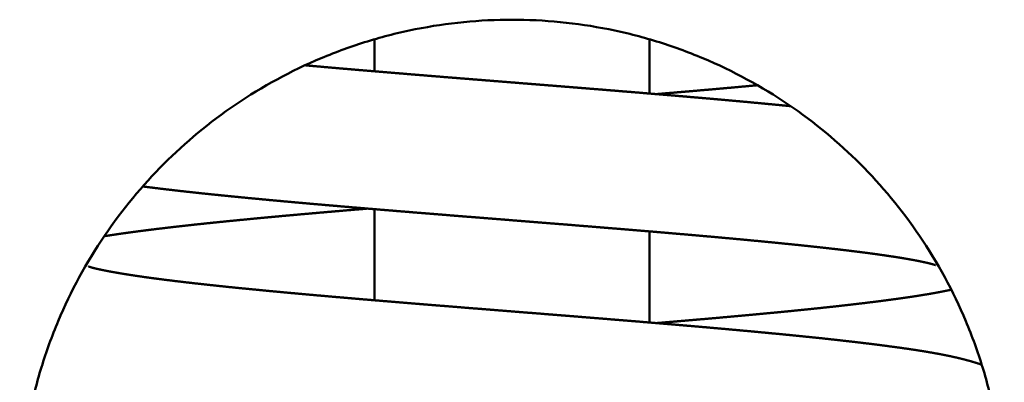
# Model space of a CAD drawing. Units: millimetres. Extents: x 0 to 12992, y -340 to 8060.
# Drawn here: x 3047 to 3090, y 7129 to 7145 of the extents above; entities that cross this region are included whole.
import ezdxf

# ---------------------------------------------------------------- set-up
doc = ezdxf.new("R2010")
doc.units = ezdxf.units.MM
doc.layers.add('AM_0', color=7, linetype='Continuous', lineweight=50)

# ---------------------------------------------------------------- blocks, each defined once
blk = doc.blocks.new('P-GX 2500')
at = {"layer": 'AM_0'}
for p, q in [((-6, 2904.745), (-6, 2906.146)), ((6, 2903.775), (6, 2906.146)), ((-6, 2894.745), (-6, 2898.725)), ((6, 2893.775), (6, 2897.755))]:
    blk.add_line(p, q, dxfattribs=at)
for points, degree, knots in [([(21.5, 2885.5), (21.5, 2886.2), (21.466, 2886.907), (21.326, 2888.323), (21.22, 2889.031), (20.938, 2890.436), (20.761, 2891.133), (20.34, 2892.504), (20.095, 2893.178), (19.266, 2895.15), (18.584, 2896.4), (17.021, 2898.708), (16.14, 2899.766), (14.272, 2901.633), (13.219, 2902.514), (10.91, 2904.079), (9.655, 2904.764), (7.675, 2905.596), (6.999, 2905.842), (5.624, 2906.264), (4.925, 2906.441), (3.519, 2906.722), (2.811, 2906.827), (1.399, 2906.966), (0.695, 2907), (-0.695, 2907), (-1.399, 2906.966), (-2.811, 2906.827), (-3.519, 2906.722), (-4.925, 2906.441), (-5.624, 2906.264), (-6.999, 2905.842), (-7.675, 2905.596), (-9.655, 2904.764), (-10.91, 2904.079), (-13.219, 2902.514), (-14.272, 2901.633), (-16.14, 2899.766), (-17.021, 2898.708), (-18.584, 2896.4), (-19.266, 2895.15), (-20.095, 2893.178), (-20.34, 2892.504), (-20.761, 2891.133), (-20.938, 2890.436), (-21.22, 2889.031), (-21.326, 2888.323), (-21.466, 2886.907), (-21.5, 2886.2), (-21.5, 2885.5)], 3, [-66.966071, -66.966071, -66.966071, -66.966071, -64.86577, -64.86577, -62.765468, -62.765468, -60.665167, -60.665167, -58.564866, -58.564866, -54.364263, -54.364263, -50.16366, -50.16366, -45.993504, -45.993504, -41.823348, -41.823348, -39.73827, -39.73827, -37.653192, -37.653192, -35.568114, -35.568114, -33.483036, -33.483036, -31.397957, -31.397957, -29.312879, -29.312879, -27.227801, -27.227801, -25.142723, -25.142723, -20.972567, -20.972567, -16.802411, -16.802411, -12.601808, -12.601808, -8.401205, -8.401205, -6.300904, -6.300904, -4.200603, -4.200603, -2.100301, -2.100301, 0, 0, 0, 0]), ([(12.17, 2903.224), (12.03, 2903.237), (11.709, 2903.269), (11.384, 2903.3), (11.055, 2903.331), (10.722, 2903.363), (10.386, 2903.394), (10.094, 2903.421), (9.8, 2903.447), (9.503, 2903.474), (9.203, 2903.501), (8.9, 2903.528), (8.594, 2903.555), (8.286, 2903.581), (7.976, 2903.608), (7.664, 2903.635), (7.349, 2903.662), (7.033, 2903.689), (6.715, 2903.716), (6.395, 2903.742), (6.073, 2903.769), (5.75, 2903.796), (5.426, 2903.823), (5.1, 2903.85), (4.774, 2903.876), (4.446, 2903.903), (4.118, 2903.93), (3.799, 2903.956), (3.479, 2903.981), (3.158, 2904.007), (2.835, 2904.033), (2.512, 2904.059), (2.188, 2904.085), (1.863, 2904.111), (1.537, 2904.137), (1.212, 2904.163), (0.886, 2904.189), (0.559, 2904.215), (0.233, 2904.241), (-0.093, 2904.267), (-0.419, 2904.293), (-0.745, 2904.319), (-1.07, 2904.345), (-1.395, 2904.371), (-1.719, 2904.396), (-2.042, 2904.422), (-2.364, 2904.448), (-2.681, 2904.474), (-2.998, 2904.499), (-3.314, 2904.525), (-3.629, 2904.55), (-3.944, 2904.576), (-4.258, 2904.601), (-4.571, 2904.627), (-4.882, 2904.653), (-5.193, 2904.678), (-5.502, 2904.704), (-5.809, 2904.729), (-6.115, 2904.755), (-6.42, 2904.781), (-6.722, 2904.806), (-7.022, 2904.832), (-7.321, 2904.857), (-7.617, 2904.883), (-7.91, 2904.908), (-8.202, 2904.934), (-8.49, 2904.959), (-8.773, 2904.985), (-9.038, 2905.008)], 1, [1353.475809, 1353.475809, 1353.648851, 1354.040761, 1354.432672, 1354.824583, 1355.216493, 1355.608404, 1355.94441, 1356.280417, 1356.616423, 1356.952429, 1357.288436, 1357.624442, 1357.960449, 1358.296455, 1358.632462, 1358.968468, 1359.304475, 1359.640481, 1359.976488, 1360.312494, 1360.6485, 1360.984507, 1361.320513, 1361.65652, 1361.992526, 1362.328533, 1362.653836, 1362.979138, 1363.304441, 1363.629744, 1363.955047, 1364.28035, 1364.605652, 1364.930955, 1365.256258, 1365.581561, 1365.906864, 1366.232166, 1366.557469, 1366.882772, 1367.208075, 1367.533378, 1367.85868, 1368.183983, 1368.509286, 1368.834589, 1369.155555, 1369.476521, 1369.797487, 1370.118453, 1370.439419, 1370.760385, 1371.081351, 1371.402317, 1371.723283, 1372.044249, 1372.365215, 1372.686181, 1373.007147, 1373.328113, 1373.649079, 1373.970045, 1374.291011, 1374.611977, 1374.932943, 1375.253909, 1375.57086, 1375.869648, 1375.869648]), ([(6.305, 2903.75), (6.351, 2903.754), (6.657, 2903.779), (6.961, 2903.805), (7.264, 2903.831), (7.566, 2903.856), (7.865, 2903.882), (8.163, 2903.908), (8.458, 2903.934), (8.752, 2903.959), (9.043, 2903.985), (9.332, 2904.011), (9.619, 2904.036), (9.903, 2904.062), (10.185, 2904.088), (10.463, 2904.113), (10.719, 2904.137)], 1, [1437.107738, 1437.107738, 1437.155766, 1437.477446, 1437.799126, 1438.120807, 1438.442487, 1438.764167, 1439.085847, 1439.407527, 1439.729207, 1440.050887, 1440.372567, 1440.694248, 1441.015928, 1441.337608, 1441.659288, 1441.957937, 1441.957937]), ([(-6.305, 2898.75), (-6.449, 2898.738), (-6.755, 2898.712), (-7.059, 2898.687), (-7.361, 2898.661), (-7.662, 2898.635), (-7.961, 2898.61), (-8.258, 2898.584), (-8.553, 2898.558), (-8.847, 2898.532), (-9.137, 2898.507), (-9.426, 2898.481), (-9.712, 2898.455), (-9.996, 2898.43), (-10.277, 2898.404), (-10.555, 2898.378), (-10.831, 2898.352), (-11.104, 2898.327), (-11.373, 2898.301), (-11.644, 2898.275), (-11.912, 2898.249), (-12.177, 2898.223), (-12.439, 2898.197), (-12.699, 2898.171), (-12.955, 2898.145), (-13.208, 2898.118), (-13.459, 2898.092), (-13.706, 2898.066), (-13.949, 2898.04), (-14.19, 2898.013), (-14.426, 2897.987), (-14.66, 2897.96), (-14.89, 2897.934), (-15.116, 2897.908), (-15.338, 2897.881), (-15.556, 2897.855), (-15.771, 2897.828), (-15.981, 2897.802), (-16.188, 2897.775), (-16.397, 2897.748), (-16.603, 2897.72), (-16.804, 2897.693), (-17.001, 2897.665), (-17.194, 2897.638), (-17.383, 2897.61), (-17.568, 2897.582), (-17.749, 2897.554), (-17.809, 2897.544)], 1, [518.836119, 518.836119, 518.98774, 519.30967, 519.6316, 519.95353, 520.27546, 520.59739, 520.919319, 521.241249, 521.563179, 521.885109, 522.207039, 522.528969, 522.850898, 523.172828, 523.494758, 523.816688, 524.138618, 524.460548, 524.787239, 525.113931, 525.440622, 525.767314, 526.094005, 526.420697, 526.747388, 527.07408, 527.400771, 527.727463, 528.054155, 528.380846, 528.707538, 529.034229, 529.360921, 529.687612, 530.014304, 530.340995, 530.667687, 530.994378, 531.332473, 531.670567, 532.008662, 532.346757, 532.684851, 533.022946, 533.36104, 533.699135, 533.814029, 533.814029])]:
    blk.add_open_spline(points, degree=degree, knots=knots, dxfattribs=at)
for points in [[(-16.128, 2899.717), (-16.026, 2899.704)], [(-16.026, 2899.704), (-15.801, 2899.676)], [(-15.801, 2899.676), (-15.553, 2899.645)], [(-15.553, 2899.645), (-15.299, 2899.614)], [(-15.299, 2899.614), (-15.039, 2899.583)], [(-15.039, 2899.583), (-14.775, 2899.553)], [(-14.775, 2899.553), (-14.505, 2899.522)], [(-14.505, 2899.522), (-14.23, 2899.491)], [(-14.23, 2899.491), (-13.951, 2899.461)], [(-13.951, 2899.461), (-13.667, 2899.43)], [(-13.667, 2899.43), (-13.378, 2899.399)], [(-13.378, 2899.399), (-13.085, 2899.369)], [(-13.085, 2899.369), (-12.787, 2899.338)], [(-12.787, 2899.338), (-12.485, 2899.308)], [(-12.485, 2899.308), (-12.179, 2899.277)], [(-12.179, 2899.277), (-11.87, 2899.247)], [(-11.87, 2899.247), (-11.556, 2899.216)], [(-11.556, 2899.216), (-11.239, 2899.186)], [(-11.239, 2899.186), (-10.918, 2899.156)], [(-10.918, 2899.156), (-10.594, 2899.125)], [(-10.594, 2899.125), (-10.267, 2899.095)], [(-10.267, 2899.095), (-9.937, 2899.065)], [(-9.937, 2899.065), (-9.643, 2899.038)], [(-9.643, 2899.038), (-9.346, 2899.012)], [(-9.346, 2899.012), (-9.046, 2898.985)], [(-9.046, 2898.985), (-8.744, 2898.958)], [(-8.744, 2898.958), (-8.439, 2898.932)], [(-8.439, 2898.932), (-8.131, 2898.905)], [(-8.131, 2898.905), (-7.821, 2898.878)], [(-7.821, 2898.878), (-7.51, 2898.852)], [(-7.51, 2898.852), (-7.196, 2898.825)], [(-7.196, 2898.825), (-6.88, 2898.798)], [(-6.88, 2898.798), (-6.562, 2898.772)], [(-6.562, 2898.772), (-6.243, 2898.745)], [(-6.243, 2898.745), (-5.922, 2898.718)], [(-5.922, 2898.718), (-5.599, 2898.691)], [(-5.599, 2898.691), (-5.276, 2898.665)], [(-5.276, 2898.665), (-4.951, 2898.638)], [(-4.951, 2898.638), (-4.625, 2898.611)], [(-4.625, 2898.611), (-4.298, 2898.585)], [(-4.298, 2898.585), (-3.971, 2898.558)], [(-3.971, 2898.558), (-3.642, 2898.532)], [(-3.642, 2898.532), (-3.322, 2898.506)], [(-3.322, 2898.506), (-3.001, 2898.48)], [(-3.001, 2898.48), (-2.679, 2898.454)], [(-2.679, 2898.454), (-2.356, 2898.428)], [(-2.356, 2898.428), (-2.032, 2898.402)], [(-2.032, 2898.402), (-1.708, 2898.377)], [(-1.708, 2898.377), (-1.383, 2898.351)], [(-1.383, 2898.351), (-1.057, 2898.325)], [(-1.057, 2898.325), (-0.732, 2898.299)], [(-0.732, 2898.299), (-0.406, 2898.273)], [(-0.406, 2898.273), (-0.08, 2898.247)], [(-0.08, 2898.247), (0.246, 2898.221)], [(0.246, 2898.221), (0.572, 2898.195)], [(0.572, 2898.195), (0.897, 2898.169)], [(0.897, 2898.169), (1.222, 2898.143)], [(1.222, 2898.143), (1.546, 2898.117)], [(1.546, 2898.117), (1.87, 2898.091)], [(1.87, 2898.091), (2.193, 2898.066)], [(2.193, 2898.066), (2.514, 2898.04)], [(2.514, 2898.04), (2.835, 2898.014)], [(2.835, 2898.014), (3.151, 2897.988)], [(3.151, 2897.988), (3.466, 2897.963)], [(3.466, 2897.963), (3.78, 2897.937)], [(3.78, 2897.937), (4.094, 2897.912)], [(4.094, 2897.912), (4.407, 2897.886)], [(4.407, 2897.886), (4.719, 2897.861)], [(4.719, 2897.861), (5.029, 2897.835)], [(5.029, 2897.835), (5.339, 2897.81)], [(5.339, 2897.81), (5.647, 2897.784)], [(5.647, 2897.784), (5.953, 2897.758)], [(5.953, 2897.758), (6.258, 2897.733)], [(6.258, 2897.733), (6.562, 2897.707)], [(6.562, 2897.707), (6.863, 2897.682)], [(6.863, 2897.682), (7.162, 2897.656)], [(7.162, 2897.656), (7.46, 2897.631)], [(7.46, 2897.631), (7.755, 2897.605)], [(7.755, 2897.605), (8.047, 2897.58)], [(8.047, 2897.58), (8.338, 2897.554)], [(8.338, 2897.554), (8.625, 2897.529)], [(8.625, 2897.529), (8.91, 2897.503)], [(8.91, 2897.503), (9.189, 2897.478)], [(9.189, 2897.478), (9.466, 2897.453)], [(9.466, 2897.453), (9.74, 2897.428)], [(9.74, 2897.428), (10.013, 2897.403)], [(10.013, 2897.403), (10.282, 2897.378)], [(10.282, 2897.378), (10.55, 2897.352)], [(10.55, 2897.352), (10.814, 2897.327)], [(10.814, 2897.327), (11.076, 2897.302)], [(11.076, 2897.302), (11.335, 2897.277)], [(11.335, 2897.277), (11.59, 2897.252)], [(11.59, 2897.252), (11.843, 2897.226)], [(11.843, 2897.226), (12.093, 2897.201)], [(12.093, 2897.201), (12.339, 2897.176)], [(12.339, 2897.176), (12.582, 2897.151)], [(12.582, 2897.151), (12.821, 2897.126)], [(12.821, 2897.126), (13.056, 2897.101)], [(13.056, 2897.101), (13.288, 2897.076)], [(13.288, 2897.076), (13.516, 2897.051)], [(13.516, 2897.051), (13.74, 2897.026)], [(13.74, 2897.026), (13.96, 2897.001)], [(13.96, 2897.001), (14.171, 2896.977)], [(14.171, 2896.977), (14.379, 2896.953)], [(14.379, 2896.953), (14.583, 2896.929)], [(14.583, 2896.929), (14.783, 2896.904)], [(14.783, 2896.904), (14.98, 2896.88)], [(14.98, 2896.88), (15.173, 2896.856)], [(15.173, 2896.856), (15.361, 2896.832)], [(15.361, 2896.832), (15.546, 2896.808)], [(15.546, 2896.808), (15.726, 2896.784)], [(15.726, 2896.784), (15.902, 2896.76)], [(15.902, 2896.76), (16.074, 2896.736)], [(16.074, 2896.736), (16.241, 2896.712)], [(16.241, 2896.712), (16.403, 2896.688)], [(16.403, 2896.688), (16.561, 2896.665)], [(16.561, 2896.665), (16.713, 2896.642)], [(16.713, 2896.642), (16.861, 2896.619)], [(16.861, 2896.619), (17.003, 2896.596)], [(17.003, 2896.596), (17.14, 2896.573)], [(17.14, 2896.573), (17.272, 2896.55)], [(17.272, 2896.55), (17.398, 2896.528)], [(17.398, 2896.528), (17.508, 2896.508)], [(17.508, 2896.508), (17.613, 2896.488)], [(17.613, 2896.488), (17.713, 2896.469)], [(-18.488, 2896.218), (-18.491, 2896.219)], [(-18.476, 2896.214), (-18.488, 2896.218)], [(-18.457, 2896.208), (-18.476, 2896.214)], [(-18.431, 2896.2), (-18.457, 2896.208)], [(-18.398, 2896.19), (-18.431, 2896.2)], [(-18.359, 2896.179), (-18.398, 2896.19)], [(-18.314, 2896.166), (-18.359, 2896.179)], [(-18.264, 2896.153), (-18.314, 2896.166)], [(-18.209, 2896.139), (-18.264, 2896.153)], [(-18.135, 2896.121), (-18.209, 2896.139)], [(-18.055, 2896.103), (-18.135, 2896.121)], [(-17.969, 2896.084), (-18.055, 2896.103)], [(-17.876, 2896.065), (-17.969, 2896.084)], [(-17.776, 2896.045), (-17.876, 2896.065)], [(17.713, 2896.469), (17.809, 2896.449)], [(17.809, 2896.449), (17.9, 2896.431)], [(17.9, 2896.431), (17.985, 2896.412)], [(17.985, 2896.412), (18.064, 2896.395)], [(18.064, 2896.395), (18.138, 2896.378)], [(18.138, 2896.378), (18.206, 2896.362)], [(18.206, 2896.362), (18.268, 2896.346)], [(18.268, 2896.346), (18.317, 2896.333)], [(18.317, 2896.333), (18.361, 2896.321)], [(18.361, 2896.321), (18.399, 2896.31)], [(18.399, 2896.31), (18.432, 2896.3)], [(18.432, 2896.3), (18.458, 2896.292)], [(18.458, 2896.292), (18.476, 2896.286)], [(18.476, 2896.286), (18.488, 2896.282)], [(18.488, 2896.282), (18.491, 2896.281)], [(-17.671, 2896.024), (-17.776, 2896.045)], [(-17.559, 2896.003), (-17.671, 2896.024)], [(-17.442, 2895.982), (-17.559, 2896.003)], [(-17.319, 2895.96), (-17.442, 2895.982)], [(-17.191, 2895.938), (-17.319, 2895.96)], [(-17.058, 2895.915), (-17.191, 2895.938)], [(-16.919, 2895.892), (-17.058, 2895.915)], [(-16.776, 2895.869), (-16.919, 2895.892)], [(-16.627, 2895.846), (-16.776, 2895.869)], [(-16.475, 2895.823), (-16.627, 2895.846)], [(-16.317, 2895.799), (-16.475, 2895.823)], [(-16.156, 2895.776), (-16.317, 2895.799)], [(-15.99, 2895.752), (-16.156, 2895.776)], [(-15.821, 2895.729), (-15.99, 2895.752)], [(-15.647, 2895.705), (-15.821, 2895.729)], [(-15.463, 2895.681), (-15.647, 2895.705)], [(-15.275, 2895.657), (-15.463, 2895.681)], [(-15.082, 2895.632), (-15.275, 2895.657)], [(-14.884, 2895.608), (-15.082, 2895.632)], [(-14.682, 2895.583), (-14.884, 2895.608)], [(-14.476, 2895.559), (-14.682, 2895.583)], [(-14.266, 2895.534), (-14.476, 2895.559)], [(-14.052, 2895.509), (-14.266, 2895.534)], [(-13.834, 2895.484), (-14.052, 2895.509)], [(-13.612, 2895.46), (-13.834, 2895.484)], [(-13.387, 2895.435), (-13.612, 2895.46)], [(-13.158, 2895.41), (-13.387, 2895.435)], [(-12.925, 2895.385), (-13.158, 2895.41)], [(-12.69, 2895.36), (-12.925, 2895.385)], [(-12.45, 2895.335), (-12.69, 2895.36)], [(-12.208, 2895.31), (-12.45, 2895.335)], [(-11.963, 2895.285), (-12.208, 2895.31)], [(-11.715, 2895.261), (-11.963, 2895.285)], [(-11.463, 2895.236), (-11.715, 2895.261)], [(-11.21, 2895.211), (-11.463, 2895.236)], [(-10.949, 2895.186), (-11.21, 2895.211)], [(18.986, 2895.166), (19.137, 2895.197)], [(19.137, 2895.197), (19.183, 2895.207)], [(-10.685, 2895.16), (-10.949, 2895.186)], [(-10.417, 2895.135), (-10.685, 2895.16)], [(-10.147, 2895.11), (-10.417, 2895.135)], [(-9.873, 2895.084), (-10.147, 2895.11)], [(-9.597, 2895.059), (-9.873, 2895.084)], [(-9.318, 2895.034), (-9.597, 2895.059)], [(-9.036, 2895.008), (-9.318, 2895.034)], [(-8.752, 2894.983), (-9.036, 2895.008)], [(-8.466, 2894.957), (-8.752, 2894.983)], [(-8.177, 2894.932), (-8.466, 2894.957)], [(-7.886, 2894.906), (-8.177, 2894.932)], [(-7.593, 2894.881), (-7.886, 2894.906)], [(-7.298, 2894.856), (-7.593, 2894.881)], [(-7.001, 2894.83), (-7.298, 2894.856)], [(-6.703, 2894.805), (-7.001, 2894.83)], [(-6.403, 2894.779), (-6.703, 2894.805)], [(-6.102, 2894.754), (-6.403, 2894.779)], [(16.287, 2894.738), (16.495, 2894.765)], [(16.495, 2894.765), (16.698, 2894.793)], [(16.698, 2894.793), (16.898, 2894.82)], [(16.898, 2894.82), (17.093, 2894.848)], [(17.093, 2894.848), (17.284, 2894.875)], [(17.284, 2894.875), (17.472, 2894.903)], [(17.472, 2894.903), (17.655, 2894.931)], [(17.655, 2894.931), (17.834, 2894.959)], [(17.834, 2894.959), (18.01, 2894.988)], [(18.01, 2894.988), (18.182, 2895.016)], [(18.182, 2895.016), (18.35, 2895.045)], [(18.35, 2895.045), (18.514, 2895.075)], [(18.514, 2895.075), (18.675, 2895.105)], [(18.675, 2895.105), (18.833, 2895.135)], [(18.833, 2895.135), (18.986, 2895.166)], [(-5.799, 2894.729), (-6.102, 2894.754)], [(-5.495, 2894.703), (-5.799, 2894.729)], [(-5.186, 2894.678), (-5.495, 2894.703)], [(-4.875, 2894.652), (-5.186, 2894.678)], [(-4.562, 2894.626), (-4.875, 2894.652)], [(-4.248, 2894.601), (-4.562, 2894.626)], [(-3.932, 2894.575), (-4.248, 2894.601)], [(-3.615, 2894.549), (-3.932, 2894.575)], [(-3.297, 2894.523), (-3.615, 2894.549)], [(-2.977, 2894.498), (-3.297, 2894.523)], [(-2.657, 2894.472), (-2.977, 2894.498)], [(-2.336, 2894.446), (-2.657, 2894.472)], [(-2.015, 2894.42), (-2.336, 2894.446)], [(-1.693, 2894.394), (-2.015, 2894.42)], [(-1.37, 2894.369), (-1.693, 2894.394)], [(-1.047, 2894.343), (-1.37, 2894.369)], [(-0.724, 2894.317), (-1.047, 2894.343)], [(12.563, 2894.316), (12.821, 2894.342)], [(12.821, 2894.342), (13.077, 2894.368)], [(13.077, 2894.368), (13.328, 2894.394)], [(13.328, 2894.394), (13.577, 2894.42)], [(13.577, 2894.42), (13.823, 2894.447)], [(13.823, 2894.447), (14.065, 2894.473)], [(14.065, 2894.473), (14.304, 2894.499)], [(14.304, 2894.499), (14.539, 2894.526)], [(14.539, 2894.526), (14.771, 2894.552)], [(14.771, 2894.552), (14.999, 2894.579)], [(14.999, 2894.579), (15.223, 2894.605)], [(15.223, 2894.605), (15.444, 2894.632)], [(15.444, 2894.632), (15.66, 2894.658)], [(15.66, 2894.658), (15.873, 2894.685)], [(15.873, 2894.685), (16.082, 2894.711)], [(16.082, 2894.711), (16.287, 2894.738)], [(-0.401, 2894.291), (-0.724, 2894.317)], [(-0.078, 2894.266), (-0.401, 2894.291)], [(0.245, 2894.24), (-0.078, 2894.266)], [(0.567, 2894.214), (0.245, 2894.24)], [(0.889, 2894.189), (0.567, 2894.214)], [(1.217, 2894.163), (0.889, 2894.189)], [(1.545, 2894.136), (1.217, 2894.163)], [(1.873, 2894.11), (1.545, 2894.136)], [(2.201, 2894.084), (1.873, 2894.11)], [(2.528, 2894.058), (2.201, 2894.084)], [(2.856, 2894.032), (2.528, 2894.058)], [(3.182, 2894.005), (2.856, 2894.032)], [(3.508, 2893.979), (3.182, 2894.005)], [(3.833, 2893.953), (3.508, 2893.979)], [(4.157, 2893.927), (3.833, 2893.953)], [(4.481, 2893.9), (4.157, 2893.927)], [(4.803, 2893.874), (4.481, 2893.9)], [(7.805, 2893.877), (8.103, 2893.903)], [(8.103, 2893.903), (8.4, 2893.928)], [(8.4, 2893.928), (8.694, 2893.954)], [(8.694, 2893.954), (8.986, 2893.98)], [(8.986, 2893.98), (9.276, 2894.006)], [(9.276, 2894.006), (9.564, 2894.031)], [(9.564, 2894.031), (9.849, 2894.057)], [(9.849, 2894.057), (10.131, 2894.083)], [(10.131, 2894.083), (10.411, 2894.109)], [(10.411, 2894.109), (10.688, 2894.134)], [(10.688, 2894.134), (10.963, 2894.16)], [(10.963, 2894.16), (11.234, 2894.186)], [(11.234, 2894.186), (11.503, 2894.211)], [(11.503, 2894.211), (11.772, 2894.237)], [(11.772, 2894.237), (12.039, 2894.263)], [(12.039, 2894.263), (12.302, 2894.289)], [(12.302, 2894.289), (12.563, 2894.316)], [(5.123, 2893.848), (4.803, 2893.874)], [(5.443, 2893.822), (5.123, 2893.848)], [(5.76, 2893.795), (5.443, 2893.822)], [(6.076, 2893.769), (5.76, 2893.795)], [(6.391, 2893.743), (6.076, 2893.769)], [(6.305, 2893.75), (6.596, 2893.774)], [(6.703, 2893.717), (6.391, 2893.743)], [(6.596, 2893.774), (6.9, 2893.8)], [(7.013, 2893.691), (6.703, 2893.717)], [(6.9, 2893.8), (7.203, 2893.826)], [(7.321, 2893.664), (7.013, 2893.691)], [(7.203, 2893.826), (7.505, 2893.851)], [(7.644, 2893.637), (7.321, 2893.664)], [(7.505, 2893.851), (7.805, 2893.877)], [(7.965, 2893.609), (7.644, 2893.637)], [(8.284, 2893.582), (7.965, 2893.609)], [(8.601, 2893.554), (8.284, 2893.582)], [(8.916, 2893.526), (8.601, 2893.554)], [(9.228, 2893.499), (8.916, 2893.526)], [(9.538, 2893.471), (9.228, 2893.499)], [(9.845, 2893.443), (9.538, 2893.471)], [(10.15, 2893.415), (9.845, 2893.443)], [(10.452, 2893.388), (10.15, 2893.415)], [(10.751, 2893.36), (10.452, 2893.388)], [(11.047, 2893.332), (10.751, 2893.36)], [(11.339, 2893.304), (11.047, 2893.332)], [(11.629, 2893.277), (11.339, 2893.304)], [(11.915, 2893.249), (11.629, 2893.277)], [(12.197, 2893.221), (11.915, 2893.249)], [(12.476, 2893.193), (12.197, 2893.221)], [(12.751, 2893.165), (12.476, 2893.193)], [(13.022, 2893.138), (12.751, 2893.165)], [(13.289, 2893.11), (13.022, 2893.138)], [(13.54, 2893.084), (13.289, 2893.11)], [(13.788, 2893.057), (13.54, 2893.084)], [(14.033, 2893.03), (13.788, 2893.057)], [(14.274, 2893.004), (14.033, 2893.03)], [(14.512, 2892.977), (14.274, 2893.004)], [(14.746, 2892.951), (14.512, 2892.977)], [(14.977, 2892.924), (14.746, 2892.951)], [(15.204, 2892.897), (14.977, 2892.924)], [(15.427, 2892.87), (15.204, 2892.897)], [(15.647, 2892.844), (15.427, 2892.87)], [(15.862, 2892.817), (15.647, 2892.844)], [(16.074, 2892.79), (15.862, 2892.817)], [(16.281, 2892.763), (16.074, 2892.79)], [(16.542, 2892.728), (16.281, 2892.763)], [(16.796, 2892.694), (16.542, 2892.728)], [(17.043, 2892.66), (16.796, 2892.694)], [(17.284, 2892.625), (17.043, 2892.66)], [(17.519, 2892.59), (17.284, 2892.625)], [(17.747, 2892.555), (17.519, 2892.59)], [(17.969, 2892.52), (17.747, 2892.555)], [(18.185, 2892.484), (17.969, 2892.52)], [(18.396, 2892.447), (18.185, 2892.484)], [(18.601, 2892.41), (18.396, 2892.447)], [(18.8, 2892.372), (18.601, 2892.41)], [(18.995, 2892.333), (18.8, 2892.372)], [(19.184, 2892.294), (18.995, 2892.333)], [(19.368, 2892.253), (19.184, 2892.294)], [(19.547, 2892.211), (19.368, 2892.253)], [(19.722, 2892.167), (19.547, 2892.211)], [(19.892, 2892.123), (19.722, 2892.167)], [(19.991, 2892.096), (19.892, 2892.123)], [(20.088, 2892.068), (19.991, 2892.096)], [(20.185, 2892.039), (20.088, 2892.068)], [(20.282, 2892.009), (20.185, 2892.039)], [(20.379, 2891.978), (20.282, 2892.009)], [(20.477, 2891.944), (20.379, 2891.978)], [(20.516, 2891.93), (20.477, 2891.944)]]:
    blk.add_open_spline(points, degree=1, dxfattribs=at)

msp = doc.modelspace()

# ---------------------------------------------------------------- block references
at = {"layer": 'AM_0'}
msp.add_blockref('P-GX 2500', (3068.511, 4238.306), dxfattribs=at)

doc.saveas('drawing.dxf')
